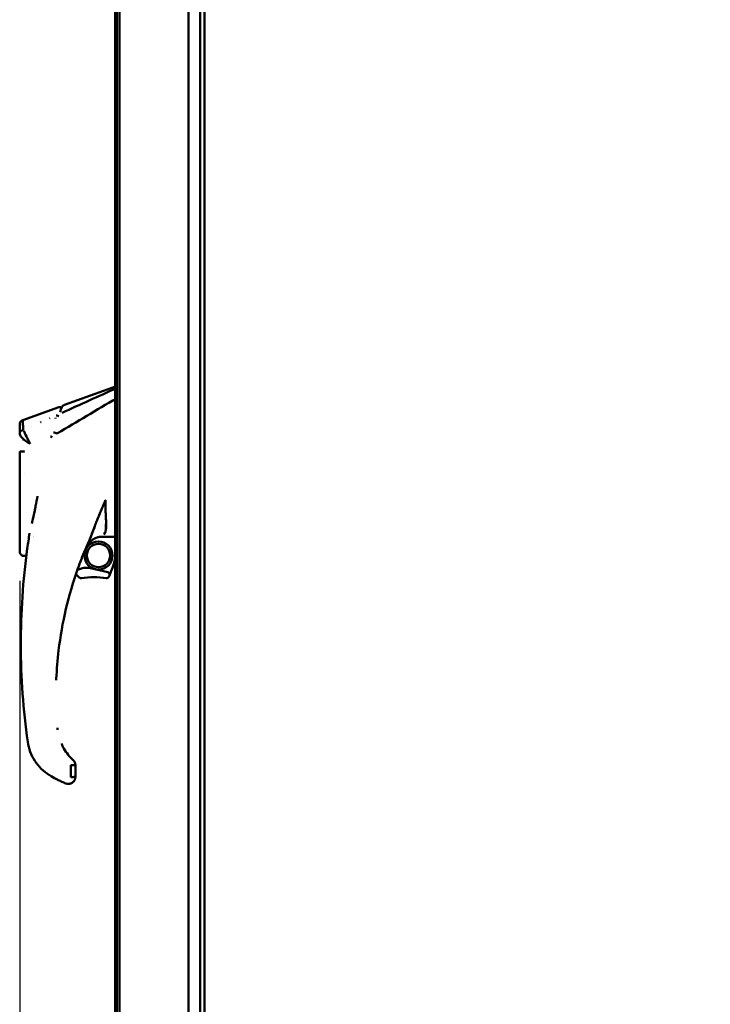
# Model space of a CAD drawing. Units: inches. Extents: x 4 to 172, y 2 to 134.
# Drawn here: x 143 to 155, y 83 to 99 of the extents above; entities that cross this region are included whole.
import ezdxf

# ---------------------------------------------------------------- set-up
doc = ezdxf.new("R2010")
doc.units = ezdxf.units.IN
doc.header["$LTSCALE"] = 8
doc.header["$MEASUREMENT"] = 0
doc.layers.add('Dimension (ANSI)', color=7, linetype='Continuous', lineweight=25)
doc.layers.add('Visible (ANSI)', color=7, linetype='Continuous', lineweight=50)
doc.styles.add('Note Text (ANSI)', font='tahoma.ttf')
doc.dimstyles.new('Default (ANSI)', dxfattribs={"dimscale": 8, "dimtxt": 0.12, "dimasz": 0.098425, "dimexe": 0.125, "dimexo": 0.0625, "dimgap": 0.031496, "dimtad": 0, "dimtih": 1, "dimtoh": 1, "dimrnd": 1e-08, "dimzin": 0, "dimdsep": 46, "dimtxsty": 'Note Text (ANSI)', "dimcen": 0.09, "dimdle": 0.393701, "dimclrd": 256, "dimclre": 256, "dimclrt": 256, "dimadec": 0, "dimazin": 1, "dimtfac": 1, "dimtofl": 0, "dimtmove": 0, "dimatfit": 3, "dimfxl": 1, "dimtolj": 1, "dimtzin": 4, "dimlwd": -1, "dimlwe": -1, "dimarcsym": 0})

# ---------------------------------------------------------------- blocks, each defined once
blk = doc.blocks.new('*D44')
at = {"layer": 'Defpoints', "color": 0, "transparency": 16777216}
for p in [(143.472, 90.374), (169.209, 67.996), (169.209, 53.21)]:
    blk.add_point(p, dxfattribs=at)
at = {"layer": 'Dimension (ANSI)', "transparency": 16777216}
for p, q in [((143.472, 89.874), (143.472, 52.21)), ((169.209, 67.496), (169.209, 52.21)), ((144.259, 53.21), (156.457, 53.21)), ((168.421, 53.21), (160.141, 53.21))]:
    blk.add_line(p, q, dxfattribs=at)
for points in [[(144.259, 53.341), (144.259, 53.079), (143.472, 53.21)], [(168.421, 53.341), (168.421, 53.079), (169.209, 53.21)]]:
    blk.add_solid(points, dxfattribs=at)
at = {"layer": 'Dimension (ANSI)', "transparency": 16777216, "insert": (156.709, 53.71), "char_height": 0.96, "attachment_point": 1, "style": 'Note Text (ANSI)'}
blk.add_mtext('\\A1;25.74', dxfattribs=at)

msp = doc.modelspace()

# ---------------------------------------------------------------- linework, layer by layer
at = {"layer": 'Visible (ANSI)'}
for p, q in [((145.081, 63.595), (145.081, 117.395)), ((145.081, 117.395), (145.081, 63.595)), ((145.153, 117.395), (145.153, 63.595)), ((145.153, 63.595), (145.153, 117.395)), ((146.509, 63.595), (146.509, 117.395)), ((146.509, 117.395), (146.509, 63.595)), ((146.581, 63.595), (146.581, 117.395)), ((146.581, 63.595), (146.581, 117.395)), ((145.106, 117.143), (145.106, 65.259)), ((146.316, 65.187), (146.316, 117.215)), ((146.509, 66.217), (146.509, 103.607)), ((146.581, 103.682), (146.581, 66.217)), ((145.081, 102.405), (145.081, 93.144)), ((145.081, 93.144), (145.081, 102.405)), ((145.099, 94.11), (145.106, 94.11)), ((145.099, 94.11), (145.099, 90.61)), ((144.226, 92.839), (145.099, 93.15)), ((143.524, 92.581), (144.132, 92.798)), ((144.128, 92.646), (144.128, 92.646)), ((144.185, 92.704), (144.185, 92.704)), ((144.185, 92.704), (144.185, 92.704)), ((144.187, 92.705), (144.187, 92.705)), ((144.561, 92.628), (144.561, 92.628)), ((143.472, 92.507), (143.472, 92.482)), ((143.472, 92.423), (143.472, 92.482)), ((143.472, 92.423), (143.472, 92.365)), ((143.472, 92.394), (143.472, 92.423)), ((143.472, 92.36), (143.472, 92.365)), ((143.472, 92.361), (143.472, 92.36)), ((143.531, 92.412), (143.531, 92.412)), ((144.021, 92.296), (144.021, 92.296)), ((144.021, 92.296), (144.021, 92.296)), ((143.472, 92.054), (143.472, 92.054)), ((143.472, 92.053), (143.472, 92.054)), ((143.472, 91.905), (143.472, 92.052)), ((143.474, 92.053), (143.474, 92.053)), ((143.547, 91.677), (143.547, 91.677)), ((143.472, 91.51), (143.472, 91.593)), ((143.472, 91.396), (143.472, 91.558)), ((143.472, 90.817), (143.472, 91.236)), ((143.767, 91.27), (143.767, 91.269)), ((143.767, 91.269), (143.767, 91.27)), ((144.862, 91.143), (144.862, 91.143)), ((143.472, 90.788), (143.472, 90.817)), ((143.704, 90.946), (143.704, 90.945)), ((143.704, 90.945), (143.704, 90.946)), ((143.472, 90.634), (143.472, 90.764)), ((143.472, 90.617), (143.472, 90.634)), ((143.712, 90.65), (143.712, 90.65)), ((144.886, 90.655), (144.886, 90.655)), ((145.106, 90.61), (145.099, 90.61)), ((143.472, 90.383), (143.472, 90.401)), ((143.576, 90.299), (143.565, 90.297)), ((143.6, 90.422), (143.6, 90.422)), ((143.627, 90.417), (143.627, 90.417)), ((145.106, 90.288), (145.096, 90.288)), ((145.096, 90.288), (145.096, 87.292)), ((145.101, 90.288), (145.101, 90.418)), ((145.081, 90.276), (145.081, 80.02)), ((145.081, 80.02), (145.081, 90.276)), ((144.452, 90.082), (144.452, 90.082)), ((144.663, 90.089), (144.954, 90.02)), ((145.106, 87.292), (145.096, 87.292)), ((144.33, 86.773), (144.33, 86.576)), ((144.33, 86.773), (144.33, 86.576)), ((144.409, 86.775), (144.409, 86.629)), ((144.409, 86.775), (144.409, 86.629)), ((144.409, 86.775), (144.409, 86.775)), ((144.409, 86.626), (144.409, 86.629)), ((144.409, 86.578), (144.409, 86.626)), ((144.409, 86.578), (144.409, 86.626)), ((144.246, 86.469), (144.246, 86.469))]:
    msp.add_line(p, q, dxfattribs=at)
for radius in [0.236, 0.197]:
    msp.add_circle((144.798, 90.303), radius, dxfattribs=at)
for centre, radius, start, end in [((146.775, 352.58), 261.968, 269.58094, 269.63332), ((143.739, 90.515), 0.106, 107.5902, 107.5912), ((143.728, 90.539), 1.378, 335.4183, 358.7549), ((145.302, 90.573), 0.197, 178.7549, 181.2451), ((144.45, 90.014), 0.0394, 219.214, 219.6906), ((144.798, 90.303), 0.492, 219.6905, 229.3051), ((144.798, 90.303), 0.492, 219.6525, 219.6905), ((144.945, 89.982), 0.0394, 5.3564, 76.7078), ((143.728, 90.539), 1.378, 334.4243, 335.4183), ((144.945, 89.982), 0.0394, 335.4179, 5.3564), ((144.503, 89.96), 0.0394, 229.3051, 279.9222), ((144.723, 88.703), 1.236, 80.3948, 99.9222), ((144.935, 89.961), 0.0394, 260.3948, 334.424)]:
    msp.add_arc(centre, radius, start, end, dxfattribs=at)
for centre, major_axis, ratio, start_param, end_param in [((150.385, 87.956), (-6.303, -0.003), 0.999657, 6.24348, 6.243483), ((144.344, 86.833), (0.0269, 0.0288), 0.017867, 6.264963, 6.283185), ((144.33, 86.775), (0.0787, 0), 0.026177, 4.71237, 6.283185), ((144.91, 88.111), (-1.771, 0), 0.999687, 1.011613, 1.08986), ((144.33, 86.578), (0.0787, 0), 0.026177, 4.712374, 6.283185), ((144.291, 86.578), (-0.118, 0), 0.999962, 1.187105, 1.570796)]:
    msp.add_ellipse(centre, major_axis=major_axis, ratio=ratio, start_param=start_param, end_param=end_param, dxfattribs=at)
for points in [[(144.185, 92.704), (144.489, 92.842), (144.794, 92.979), (145.099, 93.117)], [(145.099, 92.946), (144.768, 92.75), (144.437, 92.555), (144.106, 92.359)], [(144.177, 92.787), (144.178, 92.789), (144.178, 92.791), (144.178, 92.791)], [(143.979, 92.611), (143.978, 92.611), (143.977, 92.611), (143.976, 92.61)], [(144.073, 92.61), (144.074, 92.613), (144.075, 92.615), (144.075, 92.618)], [(143.526, 92.532), (143.526, 92.523), (143.526, 92.514), (143.527, 92.503)], [(143.666, 92.472), (143.665, 92.472), (143.664, 92.471), (143.663, 92.471)], [(143.835, 92.548), (143.831, 92.545), (143.826, 92.543), (143.821, 92.541)], [(143.485, 92.389), (143.487, 92.391), (143.49, 92.394), (143.492, 92.396)], [(143.53, 92.416), (143.53, 92.415), (143.53, 92.414), (143.53, 92.414)], [(143.541, 92.4), (143.551, 92.378), (143.579, 92.323), (143.646, 92.183)], [(143.991, 92.306), (144.002, 92.303), (144.013, 92.299), (144.021, 92.296)], [(144.02, 92.296), (144.02, 92.296), (144.02, 92.296), (144.021, 92.296)], [(144.043, 92.371), (144.055, 92.371), (144.078, 92.367), (144.104, 92.358)], [(144.106, 92.359), (144.106, 92.358), (144.104, 92.359), (144.104, 92.358)], [(143.537, 92.257), (143.538, 92.251), (143.538, 92.245), (143.538, 92.238)], [(143.49, 92.055), (143.479, 92.055), (143.472, 92.054), (143.472, 92.054)], [(143.528, 92.055), (143.526, 92.055), (143.524, 92.055), (143.523, 92.055)], [(143.55, 92.055), (143.547, 92.055), (143.544, 92.055), (143.541, 92.055)], [(143.545, 92.055), (143.544, 92.055), (143.543, 92.055), (143.543, 92.055)], [(143.739, 91.133), (143.751, 91.19), (143.762, 91.246), (143.771, 91.303)], [(143.728, 91.076), (143.732, 91.095), (143.736, 91.114), (143.739, 91.133)], [(144.916, 91.233), (144.916, 91.233), (144.916, 91.233), (144.916, 91.233)], [(144.92, 90.982), (144.921, 90.957), (144.922, 90.933), (144.922, 90.91)], [(143.676, 90.844), (143.678, 90.852), (143.68, 90.859), (143.682, 90.867)], [(144.649, 90.568), (144.673, 90.625), (144.698, 90.691), (144.739, 90.797)], [(143.6, 90.422), (143.612, 90.507), (143.624, 90.591), (143.638, 90.676)], [(144.673, 90.549), (144.691, 90.565), (144.729, 90.59), (144.794, 90.614), (144.837, 90.619), (144.859, 90.618)], [(144.89, 90.654), (144.889, 90.655), (144.889, 90.655), (144.888, 90.655)], [(144.907, 90.691), (144.903, 90.68), (144.897, 90.67), (144.891, 90.661)], [(144.574, 90.396), (144.593, 90.443), (144.614, 90.489), (144.634, 90.536)], [(144.673, 90.549), (144.661, 90.539), (144.64, 90.518), (144.613, 90.482), (144.599, 90.455), (144.593, 90.442)], [(144.629, 90.524), (144.629, 90.523), (144.628, 90.522), (144.628, 90.521)], [(143.584, 90.301), (143.582, 90.3), (143.579, 90.299), (143.576, 90.299)], [(144.574, 90.396), (144.53, 90.293), (144.49, 90.188), (144.452, 90.082)], [(144.573, 90.394), (144.572, 90.391), (144.57, 90.388), (144.569, 90.385)], [(144.582, 90.417), (144.582, 90.417), (144.583, 90.417), (144.583, 90.417)], [(144.088, 88.228), (144.088, 88.22), (144.087, 88.212), (144.087, 88.204)], [(144.11, 87.372), (144.108, 87.383), (144.107, 87.394), (144.106, 87.405)], [(143.97, 86.609), (143.922, 86.64), (143.831, 86.711), (143.722, 86.845), (143.644, 86.999), (143.616, 87.11), (143.608, 87.167)], [(144.409, 86.775), (144.409, 86.808), (144.395, 86.839), (144.371, 86.861)], [(144.367, 86.488), (144.367, 86.488), (144.367, 86.488), (144.367, 86.488)], [(144.392, 86.518), (144.389, 86.513), (144.387, 86.509), (144.384, 86.506)], [(144.399, 86.53), (144.397, 86.526), (144.395, 86.523), (144.393, 86.52)]]:
    msp.add_open_spline(points, degree=3, dxfattribs=at)
for points, knots in [([(144.132, 92.798), (144.136, 92.8), (144.141, 92.801), (144.149, 92.801), (144.153, 92.8), (144.161, 92.798), (144.165, 92.796), (144.171, 92.791), (144.174, 92.789), (144.176, 92.786)], [0, 0, 0, 0, 0.0323113, 0.0323113, 0.0644673, 0.0644673, 0.0954926, 0.0954926, 0.1234994, 0.1234994, 0.1234994, 0.1234994]), ([(144.176, 92.786), (144.178, 92.789), (144.18, 92.796), (144.172, 92.773), (144.157, 92.732), (144.151, 92.715)], [0.007563411, 0.007563411, 0.007563411, 0.007563411, 0.009432248, 0.014140673, 0.016776704, 0.016776704, 0.016776704, 0.016776704]), ([(144.175, 92.781), (144.176, 92.785), (144.177, 92.787), (144.178, 92.79), (144.178, 92.79), (144.178, 92.791), (144.178, 92.791), (144.178, 92.791), (144.178, 92.791), (144.178, 92.791), (144.178, 92.791), (144.178, 92.791), (144.178, 92.791), (144.178, 92.792), (144.178, 92.792), (144.179, 92.792), (144.179, 92.792), (144.179, 92.792), (144.179, 92.792), (144.179, 92.793), (144.179, 92.794), (144.18, 92.797), (144.182, 92.799), (144.186, 92.807), (144.189, 92.812), (144.198, 92.823), (144.205, 92.828), (144.217, 92.835), (144.221, 92.837), (144.226, 92.839)], [0, 0, 0, 0, 0.1456476, 0.1456476, 0.2100875, 0.2100875, 0.2382364, 0.2382364, 0.2487923, 0.2487923, 0.2527514, 0.2527514, 0.2552721, 0.2552721, 0.2578184, 0.2578184, 0.2591007, 0.2591007, 0.2603748, 0.2603748, 0.2654984, 0.2654984, 0.2856938, 0.2856938, 0.3309064, 0.3309064, 0.3950083, 0.3950083, 0.4330728, 0.4330728, 0.4330728, 0.4330728]), ([(144.088, 92.66), (144.101, 92.661), (144.117, 92.656), (144.127, 92.647), (144.128, 92.646)], [0, 0, 0, 0, 0.001073038, 0.001133862, 0.001133862, 0.001133862, 0.001133862]), ([(143.472, 92.507), (143.472, 92.51), (143.472, 92.514), (143.473, 92.521), (143.474, 92.525), (143.477, 92.536), (143.48, 92.544), (143.49, 92.558), (143.496, 92.564), (143.509, 92.574), (143.516, 92.578), (143.524, 92.581)], [0, 0, 0, 0, 0.0271423, 0.0271423, 0.0537978, 0.0537978, 0.1175126, 0.1175126, 0.1811944, 0.1811944, 0.2454665, 0.2454665, 0.2454665, 0.2454665]), ([(143.526, 92.532), (143.526, 92.549), (143.525, 92.561), (143.525, 92.569), (143.524, 92.577), (143.524, 92.581), (143.524, 92.581)], [0.2457228, 0.2457228, 0.2457228, 0.2457228, 0.3778284, 0.3778284, 0.3778284, 0.5058714, 0.5058714, 0.5058714, 0.5058714]), ([(143.53, 92.417), (143.53, 92.425), (143.53, 92.433), (143.53, 92.441), (143.529, 92.464), (143.528, 92.485), (143.527, 92.503)], [0.0198083, 0.0198083, 0.0198083, 0.0198083, 0.0580725, 0.0580725, 0.0580725, 0.1738801, 0.1738801, 0.1738801, 0.1738801]), ([(143.472, 92.363), (143.472, 92.363), (143.472, 92.363), (143.472, 92.363), (143.472, 92.363), (143.472, 92.363), (143.472, 92.363), (143.472, 92.363), (143.472, 92.363), (143.472, 92.363), (143.472, 92.363), (143.472, 92.363), (143.472, 92.363), (143.472, 92.363), (143.472, 92.363), (143.472, 92.363), (143.472, 92.363), (143.472, 92.363), (143.472, 92.363), (143.472, 92.363), (143.472, 92.363), (143.472, 92.363), (143.472, 92.363), (143.472, 92.363), (143.472, 92.363), (143.472, 92.363), (143.472, 92.363), (143.472, 92.363), (143.472, 92.364), (143.472, 92.364), (143.472, 92.365), (143.472, 92.366), (143.472, 92.367), (143.474, 92.372), (143.475, 92.376), (143.478, 92.381), (143.479, 92.383), (143.481, 92.385)], [0, 0, 0, 0, 0.00010121, 0.00010121, 0.00012141, 0.00012141, 0.00014155, 0.00014155, 0.00016176, 0.00016176, 0.00018196, 0.00018196, 0.00022289, 0.00022289, 0.00026314, 0.00026314, 0.00032679, 0.00032679, 0.00044478, 0.00044478, 0.00068188, 0.00068188, 0.00117859, 0.00117859, 0.00216046, 0.00216046, 0.00387779, 0.00387779, 0.00681984, 0.00681984, 0.01265677, 0.01265677, 0.02739834, 0.02739834, 0.06801468, 0.06801468, 0.09417558, 0.09417558, 0.09417558, 0.09417558]), ([(143.646, 92.183), (143.623, 92.196), (143.588, 92.218), (143.547, 92.249), (143.513, 92.279), (143.481, 92.318), (143.472, 92.35), (143.472, 92.366)], [0, 0, 0, 0, 0.276756, 0.398558, 0.520359, 0.763963, 1.010216, 1.010216, 1.010216, 1.010216]), ([(143.499, 92.401), (143.502, 92.403), (143.505, 92.404), (143.515, 92.408), (143.522, 92.411), (143.53, 92.412)], [0.16816497, 0.16816497, 0.16816497, 0.16816497, 0.19420134, 0.19420134, 0.25768821, 0.25768821, 0.25768821, 0.25768821]), ([(143.53, 92.414), (143.53, 92.413), (143.53, 92.413), (143.53, 92.413), (143.53, 92.413), (143.53, 92.413), (143.53, 92.413)], [1, 1, 1, 1, 1.2789307, 1.2789307, 1.2789307, 1.3364842, 1.3364842, 1.3364842, 1.3364842]), ([(144.021, 92.296), (144.018, 92.297), (144.013, 92.299), (144.009, 92.3), (144.003, 92.302), (143.997, 92.304), (143.991, 92.306)], [0.4857708, 0.4857708, 0.4857708, 0.4857708, 0.7171773, 0.7171773, 0.7171773, 1, 1, 1, 1]), ([(143.472, 92.053), (143.472, 91.952), (143.472, 91.751), (143.472, 91.479), (143.472, 91.307), (143.472, 91.236)], [0, 0, 0, 0, 0.00766979, 0.01530286, 0.02082334, 0.02082334, 0.02082334, 0.02082334]), ([(143.49, 92.054), (143.491, 92.054), (143.493, 92.054), (143.494, 92.055), (143.498, 92.055), (143.501, 92.055), (143.506, 92.055), (143.51, 92.055), (143.514, 92.055), (143.519, 92.055), (143.529, 92.055), (143.54, 92.056), (143.551, 92.056)], [0.4604665, 0.4604665, 0.4604665, 0.4604665, 0.5108923, 0.5108923, 0.5108923, 0.6326941, 0.6326941, 0.6326941, 0.7544959, 0.7544959, 0.7544959, 1.0175502, 1.0175502, 1.0175502, 1.0175502]), ([(143.512, 92.054), (143.51, 92.054), (143.508, 92.054), (143.501, 92.054), (143.496, 92.054), (143.491, 92.054)], [0.10840815, 0.10840815, 0.10840815, 0.10840815, 0.12806141, 0.12806141, 0.1764139, 0.1764139, 0.1764139, 0.1764139]), ([(143.739, 91.133), (143.738, 91.127), (143.735, 91.111), (143.732, 91.094), (143.73, 91.085), (143.73, 91.084)], [0.3916678, 0.3916678, 0.3916678, 0.3916678, 0.4375, 0.5, 0.5031001, 0.5031001, 0.5031001, 0.5031001]), ([(144.811, 90.984), (144.817, 90.997), (144.822, 91.01), (144.828, 91.024), (144.856, 91.094), (144.886, 91.164), (144.916, 91.233)], [0.6951049, 0.6951049, 0.6951049, 0.6951049, 0.7438935, 0.7438935, 0.7438935, 1, 1, 1, 1]), ([(144.871, 91.131), (144.885, 91.163), (144.9, 91.197), (144.915, 91.231), (144.916, 91.233)], [3.6363605, 3.6363605, 3.6363605, 3.6363605, 4.1715755, 4.2037736, 4.2037736, 4.2037736, 4.2037736]), ([(144.916, 91.233), (144.916, 91.231), (144.916, 91.229), (144.916, 91.227), (144.915, 91.167), (144.916, 91.109), (144.918, 91.053), (144.919, 91.039), (144.919, 91.025), (144.92, 91.011), (144.922, 90.969), (144.924, 90.929), (144.925, 90.892), (144.926, 90.867), (144.927, 90.844), (144.927, 90.821), (144.927, 90.81), (144.927, 90.799), (144.926, 90.789), (144.926, 90.784), (144.926, 90.778), (144.926, 90.773), (144.925, 90.768), (144.925, 90.763), (144.925, 90.758), (144.923, 90.738), (144.92, 90.72), (144.915, 90.704), (144.91, 90.685), (144.902, 90.669), (144.89, 90.654)], [0, 0, 0, 0, 0.032198, 0.032198, 0.032198, 1.030337, 1.030337, 1.030337, 1.287921, 1.287921, 1.287921, 2.060673, 2.060673, 2.060673, 2.575842, 2.575842, 2.575842, 2.833426, 2.833426, 2.833426, 2.962218, 2.962218, 2.962218, 3.09101, 3.09101, 3.09101, 3.606178, 3.606178, 3.606178, 4.203774, 4.203774, 4.203774, 4.203774]), ([(143.682, 90.867), (143.699, 90.93), (143.712, 90.995), (143.727, 91.069), (143.728, 91.076), (143.73, 91.084)], [0, 0, 0, 0, 0.5154699, 0.5154699, 0.5769855, 0.5769855, 0.5769855, 0.5769855]), ([(144.628, 90.521), (144.64, 90.547), (144.661, 90.6), (144.686, 90.665), (144.703, 90.708), (144.714, 90.737), (144.733, 90.788), (144.767, 90.877), (144.801, 90.962), (144.823, 91.016), (144.826, 91.024)], [0, 0, 0, 0, 0.597595, 1.112764, 1.241556, 1.370348, 1.627932, 2.1431, 2.915853, 3.046866, 3.046866, 3.046866, 3.046866]), ([(143.472, 90.817), (143.472, 90.784), (143.472, 90.727), (143.472, 90.648), (143.472, 90.58), (143.472, 90.525), (143.472, 90.484), (143.472, 90.454), (143.472, 90.427), (143.472, 90.402), (143.472, 90.383), (143.472, 90.375), (143.472, 90.374), (143.472, 90.374)], [0.03174946, 0.03174946, 0.03174946, 0.03174946, 0.03442328, 0.03634283, 0.03826193, 0.04019046, 0.04116284, 0.042133, 0.04310149, 0.04407765, 0.04505071, 0.04602597, 0.04632495, 0.04632495, 0.04632495, 0.04632495]), ([(144.924, 90.834), (144.924, 90.828), (144.924, 90.821), (144.924, 90.814), (144.924, 90.795), (144.923, 90.777), (144.922, 90.76)], [0.6086755, 0.6086755, 0.6086755, 0.6086755, 0.6433636, 0.6433636, 0.6433636, 0.7429917, 0.7429917, 0.7429917, 0.7429917]), ([(143.472, 90.378), (143.472, 90.381), (143.472, 90.387), (143.472, 90.402), (143.472, 90.412), (143.472, 90.44), (143.472, 90.46), (143.472, 90.515), (143.472, 90.552), (143.472, 90.598), (143.472, 90.605), (143.472, 90.612)], [0, 0, 0, 0, 0.1066323, 0.1066323, 0.2323379, 0.2323379, 0.4301224, 0.4301224, 0.7617809, 0.7617809, 0.8218864, 0.8218864, 0.8218864, 0.8218864]), ([(143.565, 90.297), (143.557, 90.295), (143.548, 90.295), (143.531, 90.297), (143.523, 90.3), (143.508, 90.307), (143.501, 90.312), (143.489, 90.324), (143.484, 90.331), (143.477, 90.346), (143.474, 90.354), (143.472, 90.364), (143.472, 90.366), (143.472, 90.37), (143.472, 90.371), (143.472, 90.373), (143.472, 90.373), (143.472, 90.374), (143.472, 90.374), (143.472, 90.374), (143.472, 90.374), (143.472, 90.374), (143.472, 90.374), (143.472, 90.374), (143.472, 90.374), (143.472, 90.382), (143.472, 90.375), (143.472, 90.377)], [0, 0, 0, 0, 0.0646951, 0.0646951, 0.128777, 0.128777, 0.1917402, 0.1917402, 0.2559527, 0.2559527, 0.3198808, 0.3198808, 0.3355177, 0.3355177, 0.3472416, 0.3472416, 0.3494389, 0.3494389, 0.3502629, 0.3502629, 0.3503627, 0.3503627, 0.3504126, 0.3504126, 0.3504375, 0.3504375, 0.4111085, 0.4111085, 0.4111085, 0.4111085]), ([(143.608, 87.167), (143.57, 87.436), (143.483, 88.248), (143.481, 89.34), (143.563, 90.152), (143.6, 90.422)], [0.472137, 0.472137, 0.472137, 0.472137, 6.199985, 17.65568, 23.383527, 23.383527, 23.383527, 23.383527]), ([(144.452, 90.082), (144.292, 89.638), (144.183, 89.174), (144.108, 88.547), (144.095, 88.388), (144.088, 88.228)], [0, 0, 0, 0, 3.594135, 3.594135, 4.811097, 4.811097, 4.811097, 4.811097]), ([(144.663, 90.089), (144.638, 90.095), (144.6, 90.099), (144.536, 90.093), (144.488, 90.079), (144.453, 90.062), (144.442, 90.056)], [0.0177736, 0.0177736, 0.0177736, 0.0177736, 0.3225767, 0.4749812, 0.7797902, 0.931138, 0.931138, 0.931138, 0.931138]), ([(144.371, 86.861), (144.341, 86.889), (144.313, 86.92), (144.262, 86.984), (144.238, 87.019), (144.202, 87.081), (144.187, 87.11), (144.175, 87.138)], [5.4639015, 5.4639015, 5.4639015, 5.4639015, 5.6102647, 5.6102647, 5.7566278, 5.7566278, 5.8684535, 5.8684535, 5.8684535, 5.8684535]), ([(144.33, 86.773), (144.351, 86.773), (144.371, 86.773), (144.386, 86.774), (144.4, 86.774), (144.409, 86.774), (144.409, 86.775)], [0.000000029, 0.000000029, 0.000000029, 0.000000029, 0.001568743, 0.001568743, 0.001568743, 0.003137385, 0.003137385, 0.003137385, 0.003137385]), ([(144.246, 86.469), (144.236, 86.473), (144.225, 86.477), (144.204, 86.486), (144.194, 86.491), (144.173, 86.5), (144.162, 86.505), (144.142, 86.515), (144.131, 86.52), (144.111, 86.53), (144.1, 86.535), (144.09, 86.541)], [5.09613058, 5.09613058, 5.09613058, 5.09613058, 5.11554514, 5.11554514, 5.1349597, 5.1349597, 5.15437425, 5.15437425, 5.17378881, 5.17378881, 5.19320336, 5.19320336, 5.19320336, 5.19320336]), ([(144.393, 86.52), (144.392, 86.517), (144.386, 86.508), (144.37, 86.488), (144.344, 86.471), (144.314, 86.462), (144.298, 86.46), (144.291, 86.46)], [0.570822, 0.570822, 0.570822, 0.570822, 0.6201706, 0.7593763, 1.0377877, 1.1769934, 1.3161977, 1.3161977, 1.3161977, 1.3161977]), ([(144.384, 86.506), (144.377, 86.496), (144.368, 86.488), (144.348, 86.474), (144.336, 86.468), (144.323, 86.465), (144.322, 86.464), (144.32, 86.464)], [0.1961175, 0.1961175, 0.1961175, 0.1961175, 0.2884744, 0.2884744, 0.3834048, 0.3834048, 0.3930697, 0.3930697, 0.3930697, 0.3930697]), ([(144.409, 86.578), (144.409, 86.578), (144.4, 86.577), (144.386, 86.577), (144.371, 86.576), (144.351, 86.576), (144.33, 86.576)], [0, 0, 0, 0, 0.001569668, 0.001569668, 0.001569668, 0.003139428, 0.003139428, 0.003139428, 0.003139428]), ([(144.409, 86.578), (144.409, 86.563), (144.405, 86.546), (144.399, 86.531), (144.399, 86.53)], [0.2039567, 0.2039567, 0.2039567, 0.2039567, 0.4809649, 0.5004748, 0.5004748, 0.5004748, 0.5004748])]:
    msp.add_open_spline(points, degree=3, knots=knots, dxfattribs=at)

# ---------------------------------------------------------------- dimensions: what is measured, and where the dimension line sits
at = {"layer": 'Dimension (ANSI)'}
dim = msp.add_linear_dim(base=(169.209, 53.21), p1=(143.472, 90.374), p2=(169.209, 67.996), angle=180, dimstyle='Default (ANSI)', override={"dimgap": 0.031496, "dimtih": 0, "dimtoh": 0, "dimdec": 2, "dimtol": 0, "dimlim": 0, "dimtp": 0, "dimtm": 0, "dimtdec": 2, "dimatfit": 1}, dxfattribs=at)
dim.commit()
dim.dimension.update_dxf_attribs({"geometry": '*D44', "text_midpoint": (158.299, 53.21), "dimtype": 160})

doc.saveas('drawing.dxf')
